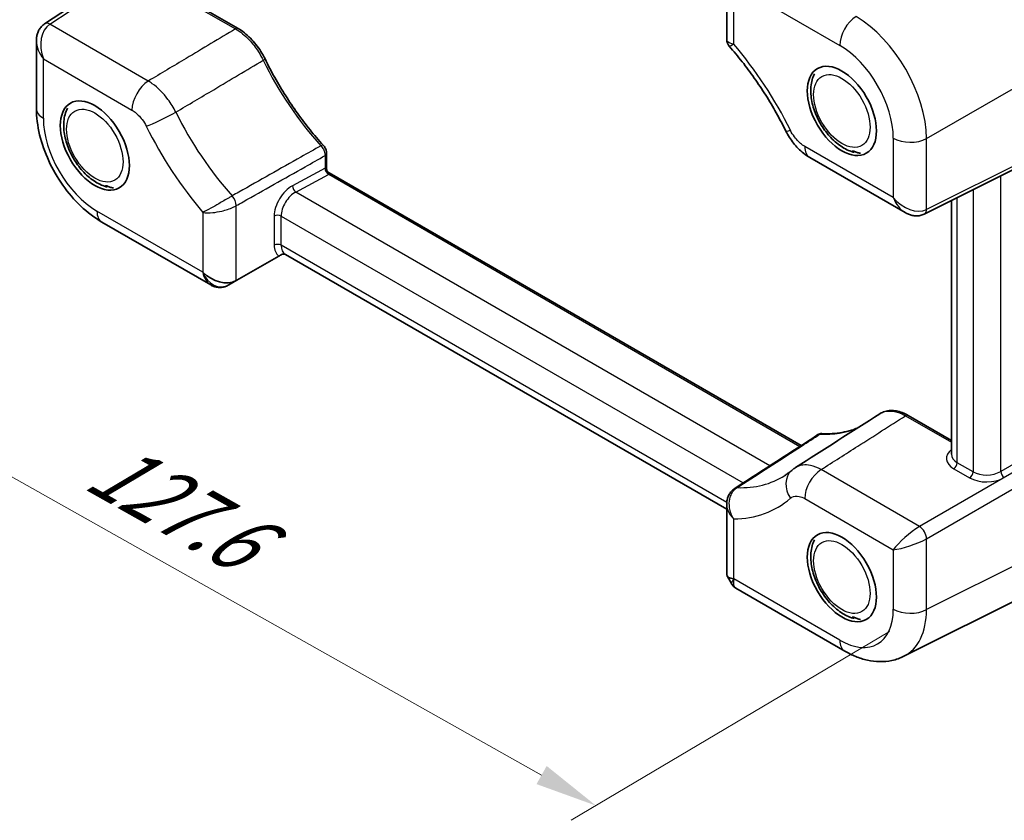
# Model space of a CAD drawing. Units: millimetres. Extents: x 36 to 3781, y 20 to 723.
# Drawn here: x 105 to 203, y 249 to 329 of the extents above; entities that cross this region are included whole.
import ezdxf

# ---------------------------------------------------------------- set-up
doc = ezdxf.new("R2010")
doc.units = ezdxf.units.MM
doc.header["$LTSCALE"] = 2.5
doc.layers.get('Defpoints').update_dxf_attribs({"lineweight": 25})
for name, color, linetype, lineweight in [('Dimension (ISO)', 7, 'Continuous', 18), ('Visible (ISO)', 7, 'Continuous', 35), ('Visible Narrow (ISO)', 7, 'Continuous', 25)]:
    doc.layers.add(name, color=color, linetype=linetype, lineweight=lineweight)
doc.styles.add('Note Text (TK)', font='MS PGothic.ttf')
doc.dimstyles.new('Default - Method 1b (TK)', dxfattribs={"dimscale": 2.5, "dimtxt": 2.5, "dimasz": 2.5, "dimexe": 1, "dimexo": 1.5, "dimgap": 1, "dimtad": 1, "dimtoh": 1, "dimrnd": 1e-08, "dimdsep": 46, "dimtxsty": 'Note Text (TK)', "dimcen": 0.09, "dimdle": 5, "dimclrd": 100, "dimclre": 100, "dimclrt": 7, "dimadec": 1, "dimazin": 1, "dimtfac": 1, "dimtmove": 0, "dimatfit": 3, "dimfxl": 1, "dimtolj": 1, "dimlwd": -1, "dimlwe": -1, "dimarcsym": 0})

# ---------------------------------------------------------------- blocks, each defined once
blk = doc.blocks.new('*D12')
at = {"layer": 'Defpoints', "color": 0}
for p in [(106.281, 319.962), (195.514, 269.785), (162.372, 250.139)]:
    blk.add_point(p, dxfattribs=at)
at = {"layer": 'Dimension (ISO)', "color": 100}
for p, q in [((102.557, 317.754), (70.657, 298.844)), ((78.588, 297.252), (156.924, 253.202)), ((191.789, 267.577), (159.889, 248.667))]:
    blk.add_line(p, q, dxfattribs=at)
for points in [[(79.098, 298.16), (78.077, 296.344), (73.14, 300.316)], [(157.435, 254.11), (156.414, 252.294), (162.372, 250.139)]]:
    blk.add_solid(points, dxfattribs=at)
at = {"layer": 'Dimension (ISO)', "color": 7, "insert": (111.184, 285.358), "char_height": 6.25, "attachment_point": 4, "rotation": 330.6501, "style": 'Note Text (TK)'}
blk.add_mtext('\\A1;{\\Q29.991;\\W0.822;\\H0.811x; \\fＭＳ Ｐゴシック|b0|i0;\\H6.2183;127.6}', dxfattribs=at)

msp = doc.modelspace()

# ---------------------------------------------------------------- linework, layer by layer
at = {"layer": 'Visible (ISO)'}
for p, q in [((107.1058, 328.466), (115.3748, 333.931)), ((175.4788, 333.9835), (175.4788, 326.9181)), ((126.5115, 327.9979), (121.1285, 331.1058)), ((106.2811, 326.7463), (106.2811, 319.9858)), ((195.2787, 309.4066), (218.8052, 321.1563)), ((135.3785, 313.9683), (135.3785, 315.4793)), ((183.7975, 315.0829), (193.3771, 309.5522)), ((182.9375, 286.2214), (135.6285, 313.5353)), ((197.9988, 285.3368), (197.9988, 310.765)), ((112.8519, 308.605), (123.7558, 302.3096)), ((126.3775, 302.7723), (130.5757, 305.1962)), ((175.4788, 279.8282), (131.2493, 305.3641)), ((125.5753, 302.3092), (126.3775, 302.7723)), ((197.9988, 286.7247), (193.6587, 289.2305)), ((175.4788, 280.34), (175.4788, 273.2746)), ((193.242, 265.1006), (216.7833, 276.8577)), ((175.5134, 273.1456), (175.9813, 272.3352)), ((176.4024, 271.9141), (187.3064, 265.6186))]:
    msp.add_line(p, q, dxfattribs=at)
msp.add_arc((135.8785, 313.9683), 0.5, 180, 240, dxfattribs=at)
for centre in [(187.0234, 319.7417), (112.1407, 316.2715), (187.0234, 273.0381)]:
    msp.add_ellipse(centre, major_axis=(-2.45, 4.2435), ratio=0.5773503, dxfattribs=at)
for centre, major_axis, ratio, start_param, end_param in [((124.6794, 304.5632), (2.2173, -1.2802), 0.7174389, 4.3196899, 5.8555796), ((124.4158, 303.9696), (-1.9059, 0.8351), 0.9110027, 2.5091352, 2.551098), ((126.3775, 305.5436), (-0.8461, -2.917), 0.5276286, 0.4677212, 0.5026278), ((-53601.2077, 30021.8862), (74785.6327, 2584.5492), 0.5946741, 5.4942288, 5.4943916), ((-495.3029, 34362.6839), (19977.7589, 37187.0527), 0.5574692, 3.9318287, 3.9321172), ((177.8788, 273.8485), (2.3913, 0.6408), 0.3178372, 3.0566334, 3.8420316)]:
    msp.add_ellipse(centre, major_axis=major_axis, ratio=ratio, start_param=start_param, end_param=end_param, dxfattribs=at)
for points, knots in [([(107.1058, 328.466), (106.986, 328.3867), (106.8772, 328.2921), (106.6894, 328.0838), (106.6102, 327.9703), (106.4803, 327.7351), (106.4295, 327.6134), (106.3516, 327.3677), (106.3244, 327.2435), (106.2891, 326.995), (106.2811, 326.8705), (106.2811, 326.7463)], [0.03490659, 0.03490659, 0.03490659, 0.03490659, 0.1850049, 0.1850049, 0.33510322, 0.33510322, 0.48520153, 0.48520153, 0.63529985, 0.63529985, 0.78539816, 0.78539816, 0.78539816, 0.78539816]), ([(129.2058, 324.9485), (129.0796, 325.206), (128.939, 325.4583), (128.6333, 325.9455), (128.4682, 326.1803), (128.118, 326.6256), (127.9329, 326.8361), (127.5475, 327.2266), (127.3472, 327.4066), (126.9361, 327.7305), (126.7253, 327.8745), (126.5115, 327.9979)], [0, 0, 0, 0, 0.08114911, 0.08114911, 0.16229822, 0.16229822, 0.24344734, 0.24344734, 0.32459645, 0.32459645, 0.40574556, 0.40574556, 0.40574556, 0.40574556]), ([(175.4788, 326.9181), (175.4788, 326.8704), (175.4821, 326.8206), (175.4963, 326.7194), (175.5074, 326.668), (175.5374, 326.5667), (175.5564, 326.5169), (175.6009, 326.422), (175.6264, 326.3769), (175.6817, 326.2935), (175.7113, 326.2551), (175.7418, 326.2204)], [-0.124968297, -0.124968297, -0.124968297, -0.124968297, -0.12056857, -0.12056857, -0.116168842, -0.116168842, -0.111769114, -0.111769114, -0.107369386, -0.107369386, -0.102969659, -0.102969659, -0.102969659, -0.102969659]), ([(175.7418, 326.2204), (176.1783, 325.7235), (176.6063, 325.2087), (177.4412, 324.1478), (177.8481, 323.6017), (178.6372, 322.4829), (179.0193, 321.9102), (179.7554, 320.7431), (180.1094, 320.1488), (180.786, 318.9437), (181.1086, 318.3329), (181.4142, 317.7166)], [2.02306292, 2.02306292, 2.02306292, 2.02306292, 2.11154892, 2.11154892, 2.20003492, 2.20003492, 2.28852092, 2.28852092, 2.37700691, 2.37700691, 2.46549291, 2.46549291, 2.46549291, 2.46549291]), ([(135.0411, 316.3069), (134.5876, 316.8062), (134.1436, 317.3251), (133.2789, 318.3971), (132.8583, 318.9503), (132.0444, 320.0859), (131.6511, 320.6684), (130.8954, 321.857), (130.5331, 322.4631), (129.8429, 323.6937), (129.515, 324.318), (129.2058, 324.9485)], [5.13800438, 5.13800438, 5.13800438, 5.13800438, 5.23332651, 5.23332651, 5.32864864, 5.32864864, 5.42397078, 5.42397078, 5.51929291, 5.51929291, 5.61461504, 5.61461504, 5.61461504, 5.61461504]), ([(188.1391, 315.6246), (187.7226, 315.7448), (187.3227, 315.9424), (186.5326, 316.4728), (186.1456, 316.8168), (185.4439, 317.5988), (185.129, 318.0361), (184.5956, 318.9616), (184.3766, 319.4491), (184.0528, 320.4399), (183.9487, 320.943), (183.8798, 321.9283), (183.9153, 322.4114), (184.1004, 323.0758), (184.1795, 323.2806), (184.2813, 323.4745)], [4.8066284, 4.8066284, 4.8066284, 4.8066284, 5.1327244, 5.1327244, 5.486955, 5.486955, 5.8384025, 5.8384025, 6.1870472, 6.1870472, 6.5384943, 6.5384943, 6.8927658, 6.8927658, 7.0582668, 7.0582668, 7.0582668, 7.0582668]), ([(112.8519, 308.605), (112.1008, 309.0386), (111.3934, 309.5819), (110.0798, 310.8329), (109.4741, 311.5412), (108.3939, 313.0709), (107.9197, 313.8922), (107.1351, 315.5925), (106.8245, 316.4712), (106.3979, 318.2343), (106.2811, 319.1186), (106.2811, 319.9858)], [-0.7847892, -0.7847892, -0.7847892, -0.7847892, -0.4708735, -0.4708735, -0.1569578, -0.1569578, 0.1569578, 0.1569578, 0.4708735, 0.4708735, 0.7847892, 0.7847892, 0.7847892, 0.7847892]), ([(113.2565, 312.1545), (112.84, 312.2747), (112.4401, 312.4723), (111.6499, 313.0027), (111.263, 313.3467), (110.5613, 314.1287), (110.2464, 314.566), (109.713, 315.4915), (109.494, 315.979), (109.1702, 316.9698), (109.0661, 317.4729), (108.9972, 318.4582), (109.0327, 318.9413), (109.2178, 319.6057), (109.2968, 319.8105), (109.3987, 320.0043)], [4.8066284, 4.8066284, 4.8066284, 4.8066284, 5.1327244, 5.1327244, 5.486955, 5.486955, 5.8384025, 5.8384025, 6.1870472, 6.1870472, 6.5384943, 6.5384943, 6.8927658, 6.8927658, 7.0582668, 7.0582668, 7.0582668, 7.0582668]), ([(183.7975, 315.0829), (183.5806, 315.2082), (183.378, 315.3473), (182.9964, 315.6473), (182.8175, 315.8082), (182.4808, 316.148), (182.323, 316.3269), (182.0278, 316.7002), (181.8904, 316.8946), (181.6364, 317.2963), (181.5198, 317.5037), (181.4142, 317.7166)], [0, 0, 0, 0, 0.04649487, 0.04649487, 0.09298974, 0.09298974, 0.13948461, 0.13948461, 0.18597947, 0.18597947, 0.23247434, 0.23247434, 0.23247434, 0.23247434]), ([(135.3785, 315.4793), (135.3785, 315.5435), (135.3722, 315.6057), (135.3504, 315.7267), (135.3347, 315.7856), (135.2955, 315.9), (135.2719, 315.9556), (135.2178, 316.0632), (135.1871, 316.1151), (135.1192, 316.2146), (135.0819, 316.2621), (135.0411, 316.3069)], [0, 0, 0, 0, 0.011444456, 0.011444456, 0.022888913, 0.022888913, 0.034333369, 0.034333369, 0.045777825, 0.045777825, 0.057222282, 0.057222282, 0.057222282, 0.057222282]), ([(188.2465, 315.6101), (188.2114, 315.6105), (188.1788, 315.6145), (188.1206, 315.629), (188.0958, 315.6397), (188.0565, 315.6677), (188.0486, 315.6844), (188.0574, 315.7088), (188.0699, 315.7176), (188.1113, 315.7265), (188.14, 315.7263), (188.2119, 315.7145), (188.2554, 315.7021), (188.3514, 315.6678), (188.4026, 315.6464), (188.514, 315.5999), (188.5747, 315.5745), (188.6878, 315.5359), (188.7356, 315.5225), (188.8191, 315.5063), (188.8558, 315.5018), (188.8925, 315.5003)], [0.65447868, 0.65447868, 0.65447868, 0.65447868, 0.67366713, 0.67366713, 0.69381787, 0.69381787, 0.71937228, 0.71937228, 0.74039326, 0.74039326, 0.76182568, 0.76182568, 0.7850216, 0.7850216, 0.80867597, 0.80867597, 0.8348403, 0.8348403, 0.85518891, 0.85518891, 0.87130064, 0.87130064, 0.87130064, 0.87130064]), ([(113.3639, 312.14), (113.3288, 312.1404), (113.2962, 312.1444), (113.238, 312.1589), (113.2132, 312.1696), (113.1739, 312.1976), (113.166, 312.2143), (113.1747, 312.2387), (113.1873, 312.2475), (113.2287, 312.2564), (113.2573, 312.2562), (113.3293, 312.2443), (113.3728, 312.232), (113.4688, 312.1977), (113.52, 312.1763), (113.6314, 312.1298), (113.6921, 312.1044), (113.8051, 312.0658), (113.853, 312.0524), (113.9365, 312.0362), (113.9732, 312.0317), (114.0099, 312.0302)], [0.65447868, 0.65447868, 0.65447868, 0.65447868, 0.67366713, 0.67366713, 0.69381787, 0.69381787, 0.71937228, 0.71937228, 0.74039326, 0.74039326, 0.76182568, 0.76182568, 0.7850216, 0.7850216, 0.80867597, 0.80867597, 0.8348403, 0.8348403, 0.85518891, 0.85518891, 0.87130064, 0.87130064, 0.87130064, 0.87130064]), ([(195.2787, 309.4066), (195.1501, 309.3424), (195.0138, 309.2955), (194.7395, 309.237), (194.6016, 309.2251), (194.333, 309.2303), (194.2022, 309.2471), (193.9504, 309.3025), (193.8293, 309.341), (193.5965, 309.4348), (193.4847, 309.49), (193.3771, 309.5522)], [0.03490659, 0.03490659, 0.03490659, 0.03490659, 0.1850049, 0.1850049, 0.33510322, 0.33510322, 0.48520153, 0.48520153, 0.63529985, 0.63529985, 0.78539816, 0.78539816, 0.78539816, 0.78539816]), ([(130.5757, 305.1962), (130.6217, 305.2227), (130.669, 305.2501), (130.7492, 305.2963), (130.7837, 305.3162), (130.8179, 305.336), (130.8183, 305.3362), (130.8188, 305.3365)], [0, 0, 0, 0, 0.018871766, 0.018871766, 0.032715544, 0.032715544, 0.032897578, 0.032897578, 0.032897578, 0.032897578]), ([(131.263, 305.3562), (131.2262, 305.3731), (131.1875, 305.3854), (131.0972, 305.4022), (131.0454, 305.4036), (130.9328, 305.3882), (130.8734, 305.368), (130.8188, 305.3365)], [0.004001602, 0.004001602, 0.004001602, 0.004001602, 0.016893627, 0.016893627, 0.033200526, 0.033200526, 0.052577814, 0.052577814, 0.052577814, 0.052577814]), ([(125.5033, 302.2697), (125.3976, 302.2146), (125.2855, 302.1688), (125.0519, 302.1002), (124.9305, 302.0775), (124.6849, 302.0577), (124.5607, 302.0608), (124.3167, 302.0923), (124.197, 302.1208), (123.9678, 302.1998), (123.8584, 302.2503), (123.7558, 302.3096)], [0.03490659, 0.03490659, 0.03490659, 0.03490659, 0.1850049, 0.1850049, 0.33510322, 0.33510322, 0.48520153, 0.48520153, 0.63529985, 0.63529985, 0.78539816, 0.78539816, 0.78539816, 0.78539816]), ([(193.6587, 289.2305), (193.4665, 289.3414), (193.2718, 289.4359), (192.8805, 289.5879), (192.6838, 289.6454), (192.2919, 289.7195), (192.0966, 289.736), (191.7128, 289.7231), (191.5244, 289.6936), (191.1638, 289.586), (190.9919, 289.5078), (190.8341, 289.4071)], [0, 0, 0, 0, 0.0729493, 0.0729493, 0.14589859, 0.14589859, 0.21884789, 0.21884789, 0.29179719, 0.29179719, 0.36474648, 0.36474648, 0.36474648, 0.36474648]), ([(185.0261, 287.413), (184.9998, 287.4144), (184.9728, 287.4145), (184.918, 287.4113), (184.8901, 287.408), (184.834, 287.3979), (184.8058, 287.391), (184.7498, 287.3732), (184.7221, 287.3624), (184.6681, 287.3371), (184.6418, 287.3225), (184.6167, 287.3063)], [0, 0, 0, 0, 0.003884623, 0.003884623, 0.007769247, 0.007769247, 0.01165387, 0.01165387, 0.015538493, 0.015538493, 0.019423116, 0.019423116, 0.019423116, 0.019423116]), ([(188.5824, 287.97), (188.3888, 287.8906), (188.1908, 287.8192), (187.6861, 287.6617), (187.374, 287.5858), (186.7321, 287.4714), (186.4021, 287.4329), (185.7259, 287.3942), (185.3796, 287.394), (185.0261, 287.413)], [4.00466595, 4.00466595, 4.00466595, 4.00466595, 4.05608679, 4.05608679, 4.13298239, 4.13298239, 4.20987798, 4.20987798, 4.28677358, 4.28677358, 4.28677358, 4.28677358]), ([(181.9974, 283.728), (181.9528, 283.6896), (181.9078, 283.6519), (181.8171, 283.5782), (181.7714, 283.5421), (181.6792, 283.4714), (181.6327, 283.4369), (181.5389, 283.3692), (181.4916, 283.3362), (181.3963, 283.2716), (181.3482, 283.24), (181.2997, 283.2092)], [3.817692397, 3.817692397, 3.817692397, 3.817692397, 3.834613036, 3.834613036, 3.851533676, 3.851533676, 3.868454315, 3.868454315, 3.885374955, 3.885374955, 3.902295594, 3.902295594, 3.902295594, 3.902295594]), ([(181.9974, 283.728), (182.0209, 283.7483), (182.0449, 283.7684), (182.0933, 283.8078), (182.1179, 283.8272), (182.1677, 283.8654), (182.1928, 283.8842), (182.2438, 283.921), (182.2696, 283.939), (182.3217, 283.9745), (182.348, 283.9918), (182.3746, 284.0088)], [0, 0, 0, 0, 0.004350585, 0.004350585, 0.00870117, 0.00870117, 0.013051755, 0.013051755, 0.01740234, 0.01740234, 0.021752925, 0.021752925, 0.021752925, 0.021752925]), ([(176.3125, 281.9426), (176.2011, 281.8707), (176.0962, 281.7851), (175.9098, 281.5935), (175.8283, 281.4877), (175.6932, 281.2674), (175.6388, 281.1523), (175.5547, 280.9184), (175.5251, 280.8), (175.4872, 280.567), (175.4788, 280.4527), (175.4788, 280.34)], [0, 0, 0, 0, 0.02166906, 0.02166906, 0.04333812, 0.04333812, 0.06500718, 0.06500718, 0.08667624, 0.08667624, 0.1083453, 0.1083453, 0.1083453, 0.1083453]), ([(188.1391, 268.921), (187.7226, 269.0412), (187.3227, 269.2388), (186.5326, 269.7692), (186.1456, 270.1132), (185.4439, 270.8952), (185.129, 271.3325), (184.5956, 272.258), (184.3766, 272.7455), (184.0528, 273.7363), (183.9487, 274.2394), (183.8798, 275.2247), (183.9153, 275.7078), (184.1004, 276.3722), (184.1795, 276.577), (184.2813, 276.7708)], [4.8066284, 4.8066284, 4.8066284, 4.8066284, 5.1327244, 5.1327244, 5.486955, 5.486955, 5.8384025, 5.8384025, 6.1870472, 6.1870472, 6.5384943, 6.5384943, 6.8927658, 6.8927658, 7.0582668, 7.0582668, 7.0582668, 7.0582668]), ([(176.4024, 271.9141), (176.3687, 271.9335), (176.3354, 271.955), (176.2704, 272.002), (176.2388, 272.0275), (176.1782, 272.082), (176.1492, 272.1109), (176.0947, 272.1716), (176.0692, 272.2032), (176.0222, 272.2682), (176.0007, 272.3015), (175.9813, 272.3352)], [0.78539816, 0.78539816, 0.78539816, 0.78539816, 0.81938185, 0.81938185, 0.85336555, 0.85336555, 0.88734924, 0.88734924, 0.92133293, 0.92133293, 0.95531662, 0.95531662, 0.95531662, 0.95531662]), ([(188.2465, 268.9065), (188.2114, 268.9069), (188.1788, 268.9109), (188.1206, 268.9254), (188.0958, 268.9361), (188.0565, 268.9641), (188.0486, 268.9808), (188.0574, 269.0052), (188.0699, 269.014), (188.1113, 269.0229), (188.14, 269.0227), (188.2119, 269.0108), (188.2554, 268.9985), (188.3514, 268.9642), (188.4026, 268.9428), (188.514, 268.8963), (188.5747, 268.8709), (188.6878, 268.8323), (188.7356, 268.8189), (188.8191, 268.8027), (188.8558, 268.7982), (188.8925, 268.7967)], [0.65447868, 0.65447868, 0.65447868, 0.65447868, 0.67366713, 0.67366713, 0.69381787, 0.69381787, 0.71937228, 0.71937228, 0.74039326, 0.74039326, 0.76182568, 0.76182568, 0.7850216, 0.7850216, 0.80867597, 0.80867597, 0.8348403, 0.8348403, 0.85518891, 0.85518891, 0.87130064, 0.87130064, 0.87130064, 0.87130064]), ([(193.242, 265.1006), (192.8598, 264.9098), (192.4539, 264.7699), (191.6293, 264.5941), (191.211, 264.5577), (190.3852, 264.5737), (189.9775, 264.6256), (189.181, 264.8009), (188.7919, 264.9242), (188.0341, 265.2294), (187.6652, 265.4115), (187.3064, 265.6186)], [0.03486413, 0.03486413, 0.03486413, 0.03486413, 0.18484914, 0.18484914, 0.33483415, 0.33483415, 0.48481916, 0.48481916, 0.63480417, 0.63480417, 0.78478918, 0.78478918, 0.78478918, 0.78478918])]:
    msp.add_open_spline(points, degree=3, knots=knots, dxfattribs=at)
at = {"layer": 'Visible Narrow (ISO)'}
for p, q in [((107.6325, 328.4334), (115.3748, 333.5504)), ((176.1817, 326.4394), (176.1817, 332.4298)), ((176.1953, 332.4376), (186.8093, 326.3096)), ((121.0733, 330.9541), (126.2492, 327.9658)), ((195.5139, 316.9736), (219.0404, 330.5566)), ((117.5015, 322.7356), (107.6325, 328.4334)), ((106.9841, 324.9582), (115.8636, 319.8316)), ((106.9841, 319.006), (106.9841, 324.9582)), ((219.0404, 321.6287), (195.5139, 309.879)), ((192.18, 317.0072), (192.18, 311.055)), ((195.5139, 309.879), (195.5139, 316.9736)), ((192.18, 311.055), (183.3005, 316.1816)), ((135.2195, 315.2682), (135.2195, 313.9963)), ((135.2195, 313.9963), (131.9519, 312.2371)), ((132.2929, 311.6177), (135.5605, 313.3769)), ((135.5856, 313.3909), (182.7992, 286.1321)), ((202.9523, 283.6224), (202.9523, 313.239)), ((179.7956, 284.192), (132.2929, 311.6177)), ((198.5846, 284.4994), (198.5846, 311.0576)), ((200.1741, 311.8515), (200.1741, 283.5817)), ((126.3162, 302.7386), (126.3162, 310.2526)), ((122.9688, 303.5756), (112.3548, 309.7036)), ((122.9824, 309.5739), (122.9824, 303.5834)), ((130.1224, 309.2109), (130.1224, 306.2971)), ((130.817, 306.2901), (130.817, 309.2039)), ((130.817, 309.2039), (177.1255, 282.4676)), ((175.4847, 280.5012), (130.817, 306.2901)), ((122.9824, 303.5834), (122.9688, 303.5756)), ((217.9798, 292.2985), (202.9523, 283.6224)), ((218.3337, 291.6862), (194.8072, 278.1031)), ((195.5139, 276.8791), (219.0404, 290.4622)), ((193.3964, 289.1983), (197.9988, 286.5411)), ((200.1741, 283.5817), (198.5846, 284.4994)), ((194.8072, 278.1031), (184.9383, 283.8009)), ((198.2433, 283.8944), (199.8329, 282.9767)), ((219.0404, 281.5342), (195.5139, 269.7845)), ((183.3005, 280.8969), (192.18, 275.7703)), ((176.1817, 272.8687), (176.1817, 278.8592)), ((195.5139, 269.7845), (195.5139, 276.8791)), ((192.18, 275.7703), (192.18, 269.8181)), ((176.1953, 272.8453), (176.1817, 272.8687)), ((186.8093, 266.7173), (176.1953, 272.8453))]:
    msp.add_line(p, q, dxfattribs=at)
for centre, major_axis, ratio, start_param, end_param in [((188.5064, 327.2894), (-1.2, -2.0785), 0.5773503, 3.9618974, 5.4977871), ((188.4998, 321.084), (-5, 8.6603), 0.5680506, 3.9275998, 5.4971782), ((108.6811, 325.938), (-0.6109, 2.6806), 0.6965997, 0.2468023, 1.782692), ((107.6572, 327.6317), (-0.5514, 0.8343), 0.5766475, 5.463532, 6.2831853), ((126.2615, 327.5649), (0.25, 0.433), 0.5773503, 0, 0.8203047), ((108.6811, 325.938), (-2.016, 1.8693), 0.6965997, 0.5735025, 1.3589006), ((168.179, 313.026), (-12.4088, 21.4927), 0.5773503, 4.6030906, 5.0242553), ((186.8028, 320.1042), (3.8, -6.5818), 0.5780539, 0.7860072, 2.3555855), ((128.7569, 324.7283), (0.4489, 0.2202), 0.0951727, 5.2961901, 6.2831853), ((141.2259, 328.8997), (10.9971, -19.0476), 0.5773503, 4.5955611, 5.0721717), ((117.5607, 320.8114), (-1.2, -2.0785), 0.5773503, 3.9618974, 5.4977871), ((108.6811, 319.9858), (-2.4, 0), 0.5773503, 0, 0.7853982), ((112.3613, 315.909), (-3.8, 6.5818), 0.5780539, 0.7860072, 2.3555855), ((118.9939, 319.19), (-2.1502, -1.0662), 0.0890642, 0.6183039, 2.1541936), ((132.623, 323.9328), (-11.2096, 19.4155), 0.5773503, 1.4614979, 1.9188528), ((130.9851, 322.9872), (12.4088, -21.4927), 0.5773503, 4.6030906, 5.0242553), ((183.5644, 318.7828), (-2.1502, -1.0662), 0.0890642, 0, 0.6183039), ((193.8771, 317.987), (-2.4, 0), 0.5773503, 0.7853982, 2.3212879), ((134.6711, 315.9707), (0.3701, 0.3362), 0.2874647, 0, 0.9587054), ((184.9975, 317.1614), (-1.2, -2.0785), 0.5773503, 5.4977871, 6.2831853), ((134.8785, 315.4793), (0.5, 0), 0.5773503, 5.4628806, 6.2831853), ((134.8785, 314.2074), (-0.5, 0), 0.5773503, 2.3212879, 2.3561945), ((135.5605, 313.7852), (0.237, -0.4402), 0.5568493, 3.9438454, 5.5146417), ((134.8785, 313.3909), (-0.4785, -0.6362), 0.2277351, 2.8475914, 3.6329895), ((135.5856, 313.7992), (0.25, -0.433), 0.5773503, 3.9269908, 5.4977871), ((134.8785, 313.7992), (1, 0), 0.5773503, 5.4628806, 5.4977871), ((134.8785, 313.3909), (0.7903, 0.0963), 0.2277351, 5.7917884, 6.5771866), ((131.9519, 310.1958), (-1.3176, -2.1255), 0.5971344, 3.945706, 5.5165024), ((132.2929, 312.026), (0.237, -0.4402), 0.5568493, 3.9438454, 5.5146417), ((125.6342, 310.6748), (-0.4907, 0.8713), 0.543893, 3.9333747, 5.0660542), ((132.2929, 309.9847), (1.0682, 1.692), 0.6019522, 0.809198, 2.3799944), ((193.8771, 312.0348), (2.016, -1.8693), 0.6965997, 4.5004933, 6.036383), ((193.8771, 312.0348), (0.6109, -2.6806), 0.6965997, 4.9242847, 5.7096829), ((114.0519, 310.6834), (-1.2, -2.0785), 0.5773503, 5.4977871, 6.2831853), ((130.4634, 308.9997), (0.5, 0), 0.5773503, 0.7853982, 2.3212879), ((194.8319, 310.3012), (0.4468, -0.8946), 0.5766475, 0, 0.8196533), ((130.4634, 306.086), (0.5, 0), 0.5773503, 0.7853982, 2.3212879), ((131.9519, 307.2821), (-1.3176, -2.1255), 0.5971344, 5.5165024, 6.2358484), ((132.2929, 307.071), (1.0682, 1.692), 0.6019522, 2.3799944, 3.1653925), ((124.6659, 304.5554), (0.393, -2.4313), 0.7753713, 4.9990689, 6.5349586), ((124.6659, 304.5554), (0.615, 2.3672), 0.6902619, 2.1678443, 2.9532425), ((125.0411, 303.1565), (0.4621, -0.8868), 0.5887402, 0, 0.0249298), ((123.6753, 303.9835), (-2.4163, 1.1299), 0.6475134, 2.6818677, 2.7167743), ((193.4087, 288.7975), (0.25, 0.433), 0.5773503, 0, 0.8203047), ((178.4197, 307.4258), (10.9971, -19.0476), 0.5773503, 5.9234025, 6.2078628), ((184.9991, 286.9137), (0.0269, 0.4993), 0.764219, 0, 0.4968756), ((200.0111, 284.9863), (2.4996, 0.0783), 0.5971344, 2.4876479, 3.9082756), ((199.9988, 285.3872), (-1.9994, -0.0791), 0.6019522, 6.2593854, 7.0447836), ((198.231, 284.2953), (-0.25, -0.433), 0.5773503, 0.8203047, 2.3561945), ((183.5644, 281.9102), (-1.567, 1.8178), 0.8116244, 0, 1.4177391), ((184.9975, 281.8767), (-1.2, -2.0785), 0.5773503, 3.9618974, 5.4977871), ((199.8206, 283.3775), (-0.25, -0.433), 0.5773503, 0.8203047, 2.3561945), ((201.5883, 284.4694), (-1.9994, -0.0791), 0.6019522, 0.7615983, 2.297488), ((203.2933, 283.4113), (0.25, -0.433), 0.5363736, 3.9275998, 5.4971782), ((169.8168, 302.459), (11.2096, -19.4155), 0.5773503, 5.9351288, 6.3078805), ((201.6007, 284.0686), (2.4996, 0.0783), 0.5971344, 3.9082756, 5.4441653), ((176.8549, 281.1025), (-0.5425, 0.8401), 0.5841816, 5.9066117, 6.2831853), ((168.179, 301.5134), (12.4088, -21.4927), 0.5773503, 5.971319, 6.3924837), ((193.8771, 276.7501), (-1.9325, -1.6475), 0.2148632, 4.0380573, 5.573947), ((194.8319, 277.3014), (-0.5, 0.866), 0.5363736, 3.9275998, 5.4971782), ((193.8771, 276.7501), (2.393, 0.8499), 0.2148632, 3.850831, 5.3867207), ((177.8923, 273.8251), (1.9037, 1.5009), 0.1933732, 2.4980744, 3.1135541), ((177.8923, 273.8251), (-1.5526, -1.8675), 0.4276097, 5.5710496, 6.3564477), ((186.8028, 272.9302), (3.8046, -6.5898), 0.5766475, 5.4983961, 7.0679745), ((193.8771, 270.7979), (-2.4, 0), 0.5773503, 0.7853982, 2.3212879), ((188.4998, 273.91), (4.8775, -8.7379), 0.5769037, 6.2566741, 7.0763274), ((188.5064, 267.6971), (-1.2, -2.0785), 0.5773503, 5.4977871, 6.2831853)]:
    msp.add_ellipse(centre, major_axis=major_axis, ratio=ratio, start_param=start_param, end_param=end_param, dxfattribs=at)
for centre in [(187.0234, 319.7417), (112.1407, 316.2715), (187.0234, 273.0381)]:
    msp.add_ellipse(centre, major_axis=(-2, 3.4641), ratio=0.5773503, dxfattribs=at)
for points, knots in [([(126.2492, 327.9658), (124.5989, 326.9793), (122.9487, 325.9927), (120.0328, 324.2493), (118.7671, 323.4925), (117.5015, 322.7356)], [-1.9497169, -1.9497169, -1.9497169, -1.9497169, -1.260695, -1.260695, -0.7321721, -0.7321721, -0.7321721, -0.7321721]), ([(126.2492, 327.9658), (126.7146, 327.6961), (127.1802, 327.3189), (127.9488, 326.5039), (128.2653, 326.0965), (128.7192, 325.3876), (128.8793, 325.1037), (129.0218, 324.814)], [-0.40574556, -0.40574556, -0.40574556, -0.40574556, -0.22772079, -0.22772079, -0.08758492, -0.08758492, 0, 0, 0, 0]), ([(176.1817, 326.4394), (175.912, 326.484), (175.706, 326.5652), (175.518, 326.7462), (175.4791, 326.8274), (175.4789, 326.9182)], [-0.00060783, -0.00060783, -0.00060783, -0.00060783, 0.07762194, 0.07762194, 0.1249683, 0.1249683, 0.1249683, 0.1249683]), ([(175.7421, 326.2205), (175.7427, 326.2198), (175.7528, 326.2241), (175.8303, 326.261), (175.9732, 326.3333), (176.1817, 326.4394)], [-0.10296966, -0.10296966, -0.10296966, -0.10296966, -0.07762194, -0.07762194, 0.00060783, 0.00060783, 0.00060783, 0.00060783]), ([(120.2576, 319.6175), (121.5256, 320.3695), (122.7937, 321.1215), (125.7151, 322.8537), (127.3684, 323.8339), (129.0218, 324.814)], [0.7321721, 0.7321721, 0.7321721, 0.7321721, 1.260695, 1.260695, 1.9497169, 1.9497169, 1.9497169, 1.9497169]), ([(120.2576, 319.6175), (120.0335, 320.0618), (119.7687, 320.4921), (119.0049, 321.5245), (118.4604, 322.0732), (117.769, 322.5698), (117.6352, 322.6571), (117.5015, 322.7356)], [-0.23247434, -0.23247434, -0.23247434, -0.23247434, -0.1545, -0.1545, -0.02974106, -0.02974106, 0, 0, 0, 0]), ([(115.8636, 319.8316), (115.9337, 319.7912), (116.0038, 319.746), (116.3656, 319.4892), (116.6493, 319.2041), (117.0451, 318.6665), (117.1818, 318.4421), (117.2968, 318.2102)], [0, 0, 0, 0, 0.02974106, 0.02974106, 0.1545, 0.1545, 0.23247434, 0.23247434, 0.23247434, 0.23247434]), ([(183.3005, 316.1816), (183.2304, 316.2221), (183.1603, 316.2672), (182.7985, 316.5241), (182.5148, 316.8091), (182.119, 317.3467), (181.9823, 317.5711), (181.8673, 317.803)], [0, 0, 0, 0, 0.02974106, 0.02974106, 0.1545, 0.1545, 0.23247434, 0.23247434, 0.23247434, 0.23247434]), ([(134.8046, 316.2509), (134.1386, 315.8747), (133.4727, 315.4985), (131.7709, 314.5372), (130.735, 313.9522), (129.6991, 313.3672), (128.6633, 312.7822), (127.6274, 312.1973), (126.364, 311.4839), (126.1364, 311.3555), (125.9088, 311.227)], [-1.5495991, -1.5495991, -1.5495991, -1.5495991, -1.2761174, -1.2761174, -0.8507449, -0.8507449, -0.8507449, -0.4253725, -0.4253725, -0.3319225, -0.3319225, -0.3319225, -0.3319225]), ([(134.8046, 316.2509), (134.854, 316.1955), (134.9009, 316.1348), (135.0188, 315.9592), (135.0819, 315.837), (135.1641, 315.6193), (135.19, 315.5242), (135.214, 315.3762), (135.219, 315.3209), (135.2195, 315.2682)], [-0.057222282, -0.057222282, -0.057222282, -0.057222282, -0.045561057, -0.045561057, -0.025311698, -0.025311698, -0.009735269, -0.009735269, 0, 0, 0, 0]), ([(126.3162, 310.2526), (126.544, 310.3809), (126.7717, 310.5091), (128.0362, 311.2213), (129.073, 311.8053), (130.1097, 312.3893), (131.1464, 312.9733), (132.1832, 313.5573), (133.8864, 314.517), (134.553, 314.8926), (135.2195, 315.2682)], [0.3319225, 0.3319225, 0.3319225, 0.3319225, 0.4253725, 0.4253725, 0.8507449, 0.8507449, 0.8507449, 1.2761174, 1.2761174, 1.5495991, 1.5495991, 1.5495991, 1.5495991]), ([(125.9088, 311.227), (125.8134, 311.1718), (125.7118, 311.113), (125.4383, 310.9547), (125.263, 310.853), (124.9104, 310.6488), (124.733, 310.5464), (124.2854, 310.2891), (124.0166, 310.136), (123.4631, 309.8269), (123.1909, 309.6799), (122.9824, 309.5739)], [-0.23331319, -0.23331319, -0.23331319, -0.23331319, -0.21027209, -0.21027209, -0.17340632, -0.17340632, -0.13693053, -0.13693053, -0.07759976, -0.07759976, 0.00060814, 0.00060814, 0.00060814, 0.00060814]), ([(122.9824, 309.5739), (123.252, 309.5292), (123.5873, 309.5228), (124.2439, 309.5847), (124.5555, 309.6364), (125.0606, 309.7581), (125.2576, 309.8144), (125.6422, 309.9439), (125.8298, 310.0171), (126.1155, 310.1471), (126.2199, 310.1994), (126.3162, 310.2526)], [-0.00060814, -0.00060814, -0.00060814, -0.00060814, 0.07759976, 0.07759976, 0.13693053, 0.13693053, 0.17340632, 0.17340632, 0.21027209, 0.21027209, 0.23331319, 0.23331319, 0.23331319, 0.23331319]), ([(184.9383, 283.8009), (186.1672, 284.585), (187.396, 285.3691), (190.2154, 287.1682), (191.8059, 288.1833), (193.3964, 289.1983)], [0.7321721, 0.7321721, 0.7321721, 0.7321721, 1.2628261, 1.2628261, 1.9497169, 1.9497169, 1.9497169, 1.9497169]), ([(190.8342, 289.4069), (191.081, 289.5642), (191.3676, 289.6552), (192.0022, 289.6951), (192.3512, 289.6411), (192.9369, 289.4369), (193.1666, 289.3305), (193.3964, 289.1983)], [-0.36474648, -0.36474648, -0.36474648, -0.36474648, -0.22771621, -0.22771621, -0.08758316, -0.08758316, 0, 0, 0, 0]), ([(176.5309, 282.0003), (176.7435, 282.1374), (176.9561, 282.2746), (178.1363, 283.036), (179.1039, 283.6603), (180.0716, 284.2847), (181.0392, 284.909), (182.0069, 285.5334), (183.5967, 286.5594), (184.2188, 286.9609), (184.8409, 287.3624)], [0.3319225, 0.3319225, 0.3319225, 0.3319225, 0.4253725, 0.4253725, 0.8507449, 0.8507449, 0.8507449, 1.2761174, 1.2761174, 1.5495991, 1.5495991, 1.5495991, 1.5495991]), ([(184.6167, 287.3063), (184.6483, 287.3266), (184.6831, 287.3417), (184.7583, 287.3606), (184.7986, 287.3644), (184.8409, 287.3624)], [-0.019423116, -0.019423116, -0.019423116, -0.019423116, -0.009735303, -0.009735303, 0, 0, 0, 0]), ([(184.9383, 283.8009), (184.5821, 284.0032), (184.2267, 284.1444), (183.3464, 284.336), (182.8485, 284.2792), (182.4244, 284.0396), (182.3993, 284.0245), (182.3746, 284.0088)], [-0.23247434, -0.23247434, -0.23247434, -0.23247434, -0.1545, -0.1545, -0.02974106, -0.02974106, -0.02175293, -0.02175293, -0.02175293, -0.02175293]), ([(176.1817, 278.8592), (175.9732, 279.206), (175.8304, 279.5926), (175.7273, 280.2808), (175.7316, 280.5866), (175.829, 281.0461), (175.8881, 281.2169), (176.0502, 281.5309), (176.1535, 281.6742), (176.3551, 281.8741), (176.4403, 281.9424), (176.5309, 282.0003)], [-0.23392133, -0.23392133, -0.23392133, -0.23392133, -0.15571343, -0.15571343, -0.09638266, -0.09638266, -0.05990687, -0.05990687, -0.0230411, -0.0230411, 0, 0, 0, 0]), ([(175.4789, 280.34), (175.4791, 280.1439), (175.518, 279.9432), (175.7061, 279.432), (175.9121, 279.1258), (176.1817, 278.8592)], [0.1083453, 0.1083453, 0.1083453, 0.1083453, 0.15571343, 0.15571343, 0.23392133, 0.23392133, 0.23392133, 0.23392133]), ([(181.8673, 280.9304), (181.9112, 280.9682), (181.9582, 281.0013), (182.217, 281.1477), (182.4764, 281.1775), (182.9329, 281.0771), (183.1167, 281.003), (183.3005, 280.8969)], [0, 0, 0, 0, 0.02974106, 0.02974106, 0.1545, 0.1545, 0.23247434, 0.23247434, 0.23247434, 0.23247434])]:
    msp.add_open_spline(points, degree=3, knots=knots, dxfattribs=at)

# ---------------------------------------------------------------- dimensions: what is measured, and where the dimension line sits
at = {"layer": 'Dimension (ISO)', "color": 100}
dim = msp.add_linear_dim(base=(162.3722, 250.1387), p1=(106.2815, 319.9616), p2=(195.5139, 269.7845), angle=150.650099, text='{\\Q29.991;\\W0.822;\\H0.811x; \\fＭＳ Ｐゴシック|b0|i0;\\H6.2183;127.6}', dimstyle='Default - Method 1b (TK)', override={"dimgap": 1, "dimtoh": 0, "dimdec": 2, "dimlfac": 1.216749, "dimtol": 0, "dimlim": 0, "dimtp": 0, "dimtm": 0, "dimtdec": 2, "dimtofl": 0, "dimatfit": 1}, dxfattribs=at)
dim.commit()
dim.dimension.update_dxf_attribs({"geometry": '*D12', "text_midpoint": (117.756, 275.2272), "dimtype": 160})

doc.saveas('drawing.dxf')
